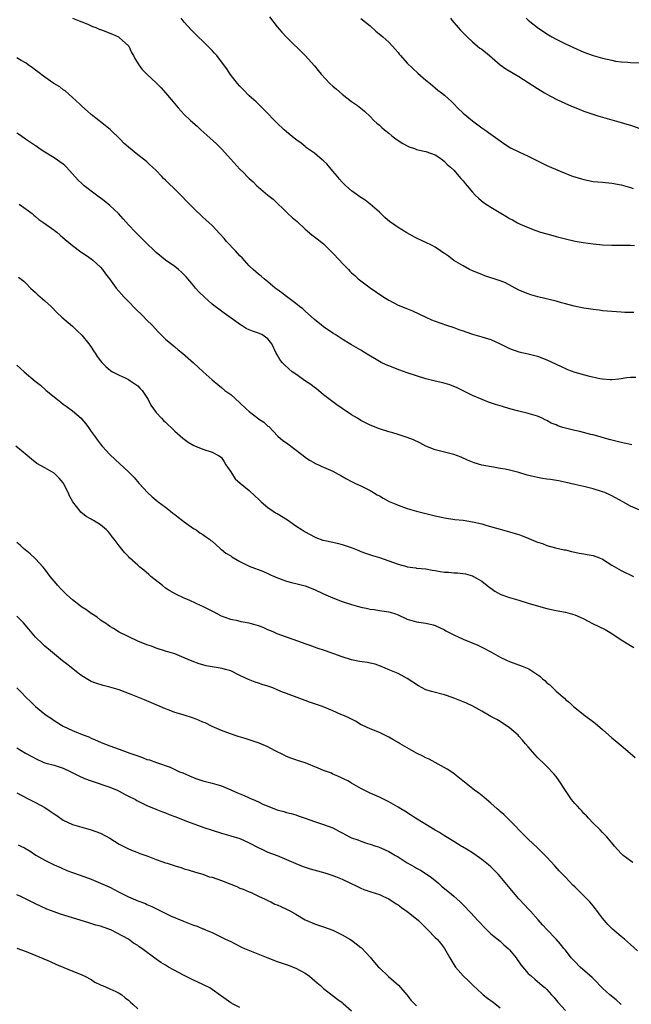
# Model space of a CAD drawing. Units: inches. Extents: x 2574000 to 2577000, y 1548000 to 1551000.
# Drawn here: x 2574478 to 2574609, y 1549739 to 1549951 of the extents above; entities that cross this region are included whole.
import ezdxf

# ---------------------------------------------------------------- set-up
doc = ezdxf.new("R2010")
doc.units = ezdxf.units.IN
doc.header["$MEASUREMENT"] = 0
doc.layers.add('LD25741548_10ft', color=9, linetype='Continuous')

msp = doc.modelspace()

# ---------------------------------------------------------------- linework, layer by layer
at = {"layer": 'LD25741548_10ft'}
for points, elevation in [([(2574531.32, 1549951.32), (2574533, 1549949.18), (2574534, 1549948), (2574535, 1549946.97), (2574539.01, 1549943.01), (2574541, 1549940.81), (2574541.79, 1549939.79), (2574542.44, 1549939), (2574544.33, 1549937), (2574545, 1549936.4), (2574545.77, 1549935.77), (2574547, 1549934.69), (2574549, 1549933.14), (2574550.25, 1549932.25), (2574551.36, 1549931.36), (2574551.77, 1549931), (2574553, 1549929.85), (2574553.83, 1549929), (2574554.43, 1549928.43), (2574555, 1549927.99), (2574555.51, 1549927.51), (2574556.09, 1549927), (2574557, 1549926.29), (2574557.7, 1549925.7), (2574558.84, 1549924.84), (2574560.05, 1549924.05), (2574561, 1549923.56), (2574561.39, 1549923.39), (2574562.54, 1549923), (2574563, 1549922.82), (2574563.25, 1549922.75), (2574565, 1549922.34), (2574567, 1549921.63), (2574568, 1549921), (2574568.54, 1549920.54), (2574569, 1549920.23), (2574569.58, 1549919.58), (2574570.32, 1549919), (2574571, 1549918.36), (2574572.15, 1549917), (2574572.52, 1549916.52), (2574573, 1549916.03), (2574573.45, 1549915.45), (2574573.88, 1549915), (2574575, 1549913.58), (2574575.62, 1549913), (2574576.3, 1549912.3), (2574577.42, 1549911.42), (2574579, 1549910.4), (2574581.09, 1549909.09), (2574582.37, 1549908.37), (2574583, 1549907.97), (2574583.63, 1549907.63), (2574584.72, 1549907), (2574585.25, 1549906.75), (2574587, 1549906.01), (2574588.64, 1549905.36), (2574589.67, 1549905), (2574591, 1549904.62), (2574592.29, 1549904.29), (2574593, 1549904.09), (2574593.87, 1549903.87), (2574595, 1549903.57), (2574597.1, 1549903.1), (2574598.8, 1549902.8), (2574601, 1549902.5), (2574603, 1549902.3), (2574605, 1549902.22), (2574606.25, 1549902.25), (2574607.78, 1549902.22), (2574609, 1549902.23), (2574609.86, 1549902.14)], 7800), ([(2574489, 1549951.01), (2574490.43, 1549950.43), (2574491, 1549950.25), (2574492.27, 1549949.73), (2574493, 1549949.38), (2574493.25, 1549949.25), (2574493.96, 1549949), (2574494.69, 1549948.69), (2574495, 1549948.6), (2574496.13, 1549948.13), (2574497, 1549947.83), (2574497.56, 1549947.56), (2574498.85, 1549947), (2574499, 1549946.89), (2574501, 1549945.11), (2574501.1, 1549945), (2574501.67, 1549943.67), (2574502.1, 1549943), (2574502.38, 1549942.38), (2574503.24, 1549941), (2574503.99, 1549939.99), (2574505, 1549938.96), (2574507, 1549937.09), (2574508.04, 1549936.04), (2574509, 1549934.97), (2574510.63, 1549933), (2574511.72, 1549931.72), (2574512.36, 1549931), (2574513, 1549930.34), (2574514.35, 1549929), (2574515.77, 1549927.77), (2574516.59, 1549927), (2574517.9, 1549925.9), (2574519.98, 1549923.98), (2574521, 1549922.91), (2574523, 1549920.7), (2574525, 1549918.57), (2574525.8, 1549917.8), (2574526.57, 1549917), (2574526.79, 1549916.79), (2574527, 1549916.57), (2574527.83, 1549915.83), (2574528.64, 1549915), (2574529, 1549914.68), (2574530.99, 1549913), (2574532.12, 1549912.12), (2574533.24, 1549911), (2574534.14, 1549910.14), (2574535.3, 1549909), (2574536.2, 1549908.2), (2574537.27, 1549907.27), (2574539, 1549905.69), (2574540.46, 1549904.46), (2574541.6, 1549903.6), (2574543, 1549902.49), (2574545, 1549900.51), (2574546.44, 1549899), (2574547, 1549898.38), (2574548.35, 1549897), (2574548.65, 1549896.65), (2574549, 1549896.3), (2574549.68, 1549895.68), (2574550.44, 1549895), (2574551, 1549894.52), (2574553, 1549893.03), (2574555.95, 1549891), (2574557, 1549890.36), (2574559, 1549889.34), (2574560.68, 1549888.68), (2574562.09, 1549888.09), (2574565, 1549886.71), (2574566.18, 1549886.18), (2574567, 1549885.85), (2574569.44, 1549885), (2574571, 1549884.53), (2574572.11, 1549884.11), (2574573, 1549883.81), (2574573.57, 1549883.57), (2574575, 1549883.08), (2574577, 1549882.54), (2574577.72, 1549882.28), (2574579, 1549881.92), (2574580.99, 1549880.99), (2574583, 1549880), (2574585, 1549879.3), (2574587, 1549878.85), (2574589, 1549878.34), (2574591, 1549877.56), (2574593, 1549876.6), (2574594.1, 1549876.1), (2574595, 1549875.66), (2574595.49, 1549875.49), (2574597, 1549874.9), (2574599.89, 1549874.11), (2574602.44, 1549873.56), (2574603, 1549873.47), (2574604.66, 1549873.34), (2574605, 1549873.33), (2574606.51, 1549873.49), (2574607, 1549873.51), (2574608.25, 1549873.75), (2574609, 1549873.8), (2574610.17, 1549873.83)], 7820), ([(2574609.74, 1549887.74), (2574609, 1549887.72), (2574607.77, 1549887.77), (2574607, 1549887.78), (2574605, 1549887.92), (2574603, 1549888.13), (2574602.24, 1549888.24), (2574601, 1549888.39), (2574599, 1549888.68), (2574596.9, 1549889.1), (2574595, 1549889.62), (2574594.18, 1549889.82), (2574593, 1549890.17), (2574589.09, 1549891.09), (2574587.55, 1549891.55), (2574587, 1549891.74), (2574585, 1549892.57), (2574582.11, 1549894.11), (2574581, 1549894.54), (2574577.64, 1549895.64), (2574577, 1549895.88), (2574575, 1549896.72), (2574574.41, 1549897), (2574573, 1549897.76), (2574571, 1549898.91), (2574569.83, 1549899.83), (2574569, 1549900.39), (2574568.65, 1549900.65), (2574568.12, 1549901), (2574567, 1549901.76), (2574566.2, 1549902.2), (2574565, 1549902.79), (2574563, 1549903.73), (2574562.16, 1549904.16), (2574560.88, 1549904.88), (2574559, 1549906.05), (2574557.59, 1549907), (2574557.26, 1549907.26), (2574556.17, 1549908.17), (2574555, 1549909.28), (2574553.04, 1549911.04), (2574551.9, 1549911.9), (2574551, 1549912.45), (2574549, 1549913.93), (2574547.8, 1549915), (2574547, 1549915.77), (2574546.42, 1549916.42), (2574545.96, 1549917), (2574545, 1549918.16), (2574543.69, 1549919.69), (2574543, 1549920.33), (2574542.64, 1549920.64), (2574542.15, 1549921), (2574541, 1549921.97), (2574539.54, 1549923), (2574539.25, 1549923.25), (2574539, 1549923.42), (2574538.15, 1549924.15), (2574537, 1549924.95), (2574535, 1549926.59), (2574534.53, 1549927), (2574533, 1549928.43), (2574532.42, 1549929), (2574530.76, 1549930.76), (2574529.78, 1549931.78), (2574528.51, 1549933), (2574527, 1549934.32), (2574525.67, 1549935.67), (2574525, 1549936.38), (2574524.49, 1549937), (2574522.92, 1549939), (2574522.14, 1549940.14), (2574521, 1549941.67), (2574519.99, 1549943), (2574519.53, 1549943.53), (2574519, 1549944.07), (2574518.55, 1549944.55), (2574517, 1549946.09), (2574516.03, 1549947), (2574514.52, 1549948.52), (2574513, 1549950.2), (2574512.34, 1549951)], 7810), ([(2574551, 1549950.95), (2574553, 1549949.35), (2574554.24, 1549948.24), (2574555.73, 1549947), (2574557, 1549945.86), (2574557.82, 1549945), (2574558.35, 1549944.35), (2574559, 1549943.63), (2574559.27, 1549943.27), (2574559.5, 1549943), (2574561, 1549941.36), (2574562.18, 1549940.18), (2574563.23, 1549939.23), (2574565, 1549937.71), (2574565.89, 1549937), (2574566.49, 1549936.49), (2574567, 1549936.07), (2574567.58, 1549935.58), (2574568.35, 1549935), (2574569, 1549934.45), (2574570.56, 1549933), (2574571, 1549932.57), (2574571.76, 1549931.76), (2574573, 1549930.61), (2574575, 1549928.95), (2574577, 1549927.48), (2574577.7, 1549927), (2574579, 1549926.05), (2574581, 1549924.62), (2574581.96, 1549923.96), (2574583.18, 1549923.18), (2574585, 1549922.26), (2574587, 1549921.37), (2574591, 1549919.32), (2574593.9, 1549918.1), (2574596.71, 1549917), (2574597, 1549916.9), (2574598.46, 1549916.46), (2574599, 1549916.33), (2574601, 1549915.93), (2574603, 1549915.73), (2574605, 1549915.58), (2574607, 1549915.21), (2574609, 1549914.58), (2574609.57, 1549914.43)], 7790), ([(2574570.26, 1549951), (2574570.58, 1549950.58), (2574571.94, 1549949), (2574572.44, 1549948.44), (2574573.42, 1549947.42), (2574573.84, 1549947), (2574575, 1549945.93), (2574576.1, 1549945), (2574576.61, 1549944.61), (2574577, 1549944.33), (2574578.68, 1549943), (2574581, 1549941), (2574582.16, 1549940.16), (2574585, 1549938.46), (2574589, 1549935.9), (2574590.48, 1549935), (2574591, 1549934.7), (2574593, 1549933.62), (2574595, 1549932.65), (2574596.17, 1549932.17), (2574597, 1549931.79), (2574597.58, 1549931.58), (2574598.95, 1549931), (2574602, 1549930), (2574605.51, 1549929), (2574607, 1549928.62), (2574608.23, 1549928.23), (2574609, 1549928.02), (2574611, 1549927.33)], 7780), ([(2574586.6, 1549951), (2574587, 1549950.63), (2574589, 1549949), (2574591, 1549947.67), (2574592.07, 1549947), (2574593, 1549946.5), (2574595, 1549945.52), (2574596.72, 1549944.72), (2574599, 1549943.75), (2574601, 1549943.02), (2574603, 1549942.42), (2574605, 1549941.97), (2574605.81, 1549941.81), (2574607, 1549941.65), (2574608.47, 1549941.53), (2574609, 1549941.47), (2574611, 1549941.41)], 7770), ([(2574609.29, 1549859.29), (2574609, 1549859.33), (2574607.64, 1549859.64), (2574607, 1549859.76), (2574604.43, 1549860.43), (2574601, 1549861.41), (2574600.48, 1549861.52), (2574598.12, 1549862.12), (2574597, 1549862.34), (2574595, 1549862.83), (2574594.46, 1549863), (2574593.37, 1549863.37), (2574593, 1549863.55), (2574591.96, 1549863.96), (2574591, 1549864.53), (2574590.66, 1549864.66), (2574589.98, 1549865), (2574589, 1549865.44), (2574587, 1549866.01), (2574585, 1549866.49), (2574583.04, 1549867.04), (2574581.5, 1549867.5), (2574581, 1549867.68), (2574579.98, 1549867.98), (2574578.49, 1549868.49), (2574577.09, 1549869), (2574575, 1549869.92), (2574572.87, 1549871), (2574571.6, 1549871.6), (2574571, 1549871.85), (2574570.15, 1549872.15), (2574568.62, 1549872.62), (2574567, 1549872.98), (2574565, 1549873.49), (2574563, 1549874.1), (2574561, 1549874.77), (2574559.36, 1549875.36), (2574557, 1549876.27), (2574556.48, 1549876.48), (2574555.36, 1549877), (2574555, 1549877.18), (2574551.98, 1549879), (2574551, 1549879.61), (2574549, 1549880.77), (2574548.65, 1549881), (2574547, 1549882.01), (2574545.51, 1549883), (2574545, 1549883.32), (2574543, 1549884.67), (2574542.56, 1549885), (2574541, 1549886.22), (2574539, 1549887.99), (2574538.49, 1549888.49), (2574537.82, 1549889), (2574537, 1549889.68), (2574535, 1549891.15), (2574533.99, 1549891.99), (2574533, 1549892.68), (2574532.58, 1549893), (2574531, 1549894.33), (2574530.17, 1549895), (2574529.56, 1549895.56), (2574529, 1549896), (2574527.86, 1549897), (2574527, 1549897.8), (2574525.47, 1549899.47), (2574525, 1549899.93), (2574524.03, 1549901), (2574522.12, 1549903), (2574521.62, 1549903.62), (2574520.67, 1549904.67), (2574519, 1549906.43), (2574517.68, 1549907.68), (2574517, 1549908.25), (2574515, 1549910.15), (2574511, 1549914.27), (2574509.59, 1549915.59), (2574509, 1549916.21), (2574508.58, 1549916.58), (2574508.17, 1549917), (2574507, 1549918.28), (2574506.22, 1549919), (2574505.57, 1549919.57), (2574505, 1549920.1), (2574504.51, 1549920.51), (2574503, 1549921.65), (2574501, 1549923.26), (2574500.11, 1549924.11), (2574499.24, 1549925), (2574497.11, 1549927.11), (2574495, 1549928.76), (2574494.67, 1549929), (2574493, 1549930.32), (2574492.19, 1549931), (2574491, 1549932.08), (2574490.54, 1549932.54), (2574489, 1549933.95), (2574487.39, 1549935.39), (2574487, 1549935.65), (2574486.25, 1549936.25), (2574484.99, 1549937), (2574483, 1549938.31), (2574481.49, 1549939.49), (2574481, 1549939.83), (2574480.36, 1549940.36), (2574479.47, 1549941), (2574479, 1549941.32), (2574477.95, 1549941.95), (2574477, 1549942.49)], 7830), ([(2574611, 1549845.25), (2574609, 1549846.11), (2574607.37, 1549847), (2574605, 1549848.34), (2574604.55, 1549848.55), (2574603.52, 1549849), (2574603, 1549849.21), (2574601, 1549849.82), (2574599, 1549850.29), (2574597, 1549850.72), (2574595.16, 1549851.17), (2574593.52, 1549851.52), (2574591.81, 1549851.81), (2574591, 1549851.92), (2574590.07, 1549852.07), (2574589, 1549852.25), (2574588.38, 1549852.38), (2574586.78, 1549852.78), (2574585, 1549853.31), (2574583, 1549853.82), (2574582.03, 1549854.03), (2574581, 1549854.22), (2574579.53, 1549854.47), (2574577, 1549854.94), (2574575.41, 1549855.41), (2574575, 1549855.56), (2574573.98, 1549855.98), (2574572.6, 1549856.6), (2574571, 1549857.22), (2574567, 1549858.21), (2574565, 1549858.96), (2574563.68, 1549859.68), (2574562.33, 1549860.33), (2574561, 1549860.85), (2574559, 1549861.52), (2574557.86, 1549861.86), (2574557, 1549862.09), (2574555, 1549862.7), (2574553, 1549863.5), (2574552.03, 1549864.03), (2574551, 1549864.54), (2574550.25, 1549865), (2574549, 1549865.76), (2574547, 1549867.1), (2574545.87, 1549867.87), (2574544.72, 1549868.72), (2574543, 1549870.04), (2574541.39, 1549871.39), (2574541, 1549871.64), (2574540.24, 1549872.24), (2574539.08, 1549873), (2574537, 1549874.45), (2574536.26, 1549875), (2574535.58, 1549875.58), (2574534.53, 1549876.53), (2574534.09, 1549877), (2574533.61, 1549877.61), (2574533, 1549878.64), (2574532.76, 1549879), (2574531.82, 1549881), (2574531, 1549882.09), (2574529.7, 1549883), (2574529, 1549883.29), (2574527.71, 1549883.71), (2574527, 1549883.99), (2574526.32, 1549884.32), (2574525.26, 1549885), (2574525.09, 1549885.09), (2574521.58, 1549887.58), (2574520.42, 1549888.42), (2574519.65, 1549889), (2574519, 1549889.53), (2574517.37, 1549891), (2574516.18, 1549892.18), (2574515.44, 1549893), (2574515, 1549893.51), (2574513.4, 1549895.4), (2574513, 1549895.85), (2574512.42, 1549896.42), (2574511.77, 1549897), (2574511, 1549897.6), (2574509, 1549898.97), (2574507, 1549900.62), (2574504.5, 1549903), (2574503.77, 1549903.77), (2574502.5, 1549905), (2574501, 1549906.59), (2574499.88, 1549907.88), (2574498.87, 1549909), (2574497, 1549910.77), (2574495.77, 1549911.77), (2574494.12, 1549913), (2574491.51, 1549915), (2574491, 1549915.44), (2574490.2, 1549916.2), (2574487.65, 1549919), (2574487.32, 1549919.32), (2574487, 1549919.6), (2574485, 1549920.97), (2574483, 1549922.18), (2574481.78, 1549923), (2574481.34, 1549923.34), (2574481, 1549923.56), (2574480.17, 1549924.17), (2574478.87, 1549925), (2574477.79, 1549925.79), (2574477, 1549926.33)], 7840), ([(2574477.51, 1549911), (2574479, 1549909.97), (2574480.28, 1549909), (2574480.66, 1549908.66), (2574481, 1549908.4), (2574481.75, 1549907.75), (2574482.84, 1549907), (2574485, 1549905.46), (2574485.58, 1549905), (2574486.35, 1549904.35), (2574487.42, 1549903.42), (2574489, 1549902.12), (2574490.8, 1549900.8), (2574491, 1549900.67), (2574491.96, 1549899.96), (2574493, 1549899.28), (2574493.33, 1549899), (2574495, 1549897.46), (2574495.44, 1549897), (2574496.08, 1549896.08), (2574496.94, 1549895), (2574498.37, 1549893), (2574500.12, 1549891), (2574501, 1549890.12), (2574502.54, 1549888.54), (2574504.13, 1549887), (2574505, 1549886.11), (2574506.13, 1549885), (2574507.51, 1549883.51), (2574509, 1549882.03), (2574511, 1549880.35), (2574511.72, 1549879.72), (2574512.62, 1549879), (2574515, 1549876.94), (2574515.99, 1549875.99), (2574517.1, 1549875), (2574519, 1549873.24), (2574520.22, 1549872.22), (2574521, 1549871.63), (2574521.78, 1549871), (2574523, 1549870.09), (2574525, 1549868.32), (2574526.33, 1549867), (2574527, 1549866.45), (2574528.83, 1549865), (2574529, 1549864.88), (2574530.14, 1549864.14), (2574531, 1549863.33), (2574531.19, 1549863.19), (2574533.17, 1549861.17), (2574534.24, 1549860.24), (2574535, 1549859.7), (2574538.57, 1549857), (2574539, 1549856.63), (2574539.97, 1549855.97), (2574541, 1549855.38), (2574541.25, 1549855.25), (2574541.86, 1549855), (2574542.63, 1549854.63), (2574543, 1549854.49), (2574545, 1549853.6), (2574546.15, 1549853), (2574546.69, 1549852.7), (2574547.95, 1549851.95), (2574549, 1549851.38), (2574549.25, 1549851.25), (2574549.84, 1549851), (2574551, 1549850.45), (2574553, 1549849.45), (2574553.71, 1549849), (2574554.52, 1549848.52), (2574555, 1549848.28), (2574555.79, 1549847.79), (2574557.12, 1549847.12), (2574558.5, 1549846.5), (2574559, 1549846.3), (2574561, 1549845.6), (2574563, 1549845.05), (2574565, 1549844.54), (2574567, 1549844), (2574569, 1549843.55), (2574571.25, 1549843.25), (2574573, 1549843.06), (2574575, 1549842.75), (2574575.35, 1549842.65), (2574577, 1549842.27), (2574578.09, 1549841.91), (2574581, 1549841.12), (2574583, 1549840.61), (2574584.2, 1549840.2), (2574585, 1549839.97), (2574585.71, 1549839.71), (2574587, 1549839.18), (2574587.14, 1549839.14), (2574589, 1549838.33), (2574590.05, 1549838.05), (2574591, 1549837.63), (2574592.84, 1549837.16), (2574594.74, 1549836.74), (2574595, 1549836.7), (2574596.34, 1549836.34), (2574597, 1549836.23), (2574597.98, 1549835.98), (2574599, 1549835.84), (2574599.69, 1549835.69), (2574601, 1549835.48), (2574602.32, 1549835), (2574603, 1549834.7), (2574605, 1549833.41), (2574607, 1549832.27), (2574609.65, 1549831)], 7850), ([(2574477.36, 1549895.36), (2574478.51, 1549894.51), (2574479, 1549894), (2574479.93, 1549893), (2574481, 1549892.05), (2574481.53, 1549891.53), (2574483, 1549890.26), (2574484.36, 1549889), (2574485.69, 1549887.69), (2574486.71, 1549886.71), (2574489, 1549884.79), (2574489.9, 1549883.9), (2574491, 1549882.88), (2574492.49, 1549881), (2574492.7, 1549880.7), (2574493, 1549880.27), (2574493.49, 1549879.49), (2574493.83, 1549879), (2574494.29, 1549878.29), (2574495, 1549877.34), (2574495.3, 1549877), (2574496.14, 1549876.14), (2574497.22, 1549875.22), (2574497.59, 1549875), (2574499, 1549874.24), (2574500.34, 1549873.66), (2574501, 1549873.34), (2574501.54, 1549873), (2574503, 1549871.99), (2574503.49, 1549871.49), (2574503.95, 1549871), (2574505.25, 1549869), (2574505.81, 1549867.81), (2574507, 1549866.2), (2574508.1, 1549865), (2574508.55, 1549864.55), (2574509, 1549864.13), (2574509.57, 1549863.57), (2574510.22, 1549863), (2574511, 1549862.25), (2574512.72, 1549860.72), (2574513, 1549860.48), (2574513.84, 1549859.84), (2574515.11, 1549859.11), (2574515.45, 1549859), (2574517, 1549858.34), (2574519, 1549857.72), (2574520.41, 1549857), (2574520.75, 1549856.75), (2574521, 1549856.53), (2574521.61, 1549855.61), (2574521.98, 1549855), (2574523, 1549853.46), (2574523.94, 1549851.94), (2574525.01, 1549851.01), (2574527, 1549849.44), (2574528.26, 1549848.26), (2574529, 1549847.6), (2574529.58, 1549847), (2574531, 1549845.79), (2574532.13, 1549845), (2574532.66, 1549844.66), (2574533, 1549844.5), (2574533.95, 1549843.95), (2574535.19, 1549843.19), (2574537, 1549841.9), (2574538.38, 1549841), (2574539, 1549840.56), (2574541, 1549839.47), (2574541.33, 1549839.33), (2574542.8, 1549838.8), (2574543.29, 1549838.71), (2574545, 1549838.34), (2574545.88, 1549838.12), (2574547, 1549837.88), (2574548.74, 1549837.26), (2574549.13, 1549837.14), (2574550.57, 1549836.57), (2574551, 1549836.38), (2574552.02, 1549836.02), (2574553.52, 1549835.52), (2574555, 1549835.07), (2574557, 1549834.34), (2574559, 1549833.62), (2574560.91, 1549833.09), (2574561, 1549833.07), (2574562.81, 1549832.81), (2574563, 1549832.77), (2574565, 1549832.6), (2574566.36, 1549832.36), (2574567, 1549832.29), (2574568.07, 1549832.07), (2574569, 1549831.93), (2574569.89, 1549831.89), (2574571, 1549831.75), (2574571.78, 1549831.78), (2574573.54, 1549831.54), (2574575, 1549831.1), (2574575.21, 1549831), (2574577, 1549829.95), (2574578.15, 1549829), (2574579.79, 1549827.79), (2574581.1, 1549827.1), (2574583, 1549826.46), (2574585, 1549825.87), (2574587, 1549825.23), (2574588.7, 1549824.7), (2574591, 1549824.1), (2574593, 1549823.66), (2574595, 1549823.29), (2574597, 1549822.75), (2574598.2, 1549822.2), (2574599, 1549821.84), (2574600.86, 1549820.86), (2574602.22, 1549820.22), (2574603.57, 1549819.57), (2574605, 1549818.68), (2574607, 1549817.36), (2574608.46, 1549816.46), (2574609, 1549816.1), (2574609.7, 1549815.7)], 7860), ([(2574477, 1549876.43), (2574478.57, 1549875), (2574480.92, 1549873), (2574482.09, 1549872.09), (2574483.34, 1549871), (2574485.73, 1549869), (2574486.44, 1549868.44), (2574487, 1549868.05), (2574487.6, 1549867.6), (2574489, 1549866.62), (2574490.82, 1549865), (2574491, 1549864.81), (2574491.82, 1549863.82), (2574492.42, 1549863), (2574493, 1549862.13), (2574493.84, 1549861), (2574494.32, 1549860.32), (2574495, 1549859.42), (2574495.37, 1549859), (2574497, 1549857.19), (2574498.12, 1549856.12), (2574501, 1549853.47), (2574502.23, 1549852.23), (2574503.34, 1549851), (2574505.08, 1549849), (2574506.08, 1549848.08), (2574507.39, 1549847), (2574509, 1549845.86), (2574510.08, 1549845), (2574510.58, 1549844.58), (2574511, 1549844.28), (2574511.7, 1549843.7), (2574512.65, 1549843), (2574513, 1549842.72), (2574515, 1549841.32), (2574515.55, 1549841), (2574516.39, 1549840.39), (2574517, 1549840), (2574517.56, 1549839.56), (2574518.44, 1549839), (2574518.74, 1549838.74), (2574519, 1549838.55), (2574520.73, 1549837), (2574520.88, 1549836.88), (2574521, 1549836.8), (2574521.96, 1549835.96), (2574523, 1549835.38), (2574523.23, 1549835.23), (2574525, 1549834.21), (2574527, 1549833.22), (2574530.04, 1549832.04), (2574531, 1549831.65), (2574531.43, 1549831.43), (2574532.39, 1549831), (2574534.22, 1549830.22), (2574535, 1549829.97), (2574536.38, 1549829.62), (2574537, 1549829.43), (2574539, 1549828.95), (2574541, 1549828.18), (2574543, 1549827.23), (2574545, 1549826.35), (2574547, 1549825.63), (2574549, 1549824.97), (2574551, 1549824.4), (2574552.14, 1549824.14), (2574553, 1549823.97), (2574553.84, 1549823.84), (2574555, 1549823.69), (2574557, 1549823.38), (2574557.3, 1549823.3), (2574558.22, 1549823), (2574559, 1549822.71), (2574561, 1549821.82), (2574563, 1549821.23), (2574564.96, 1549820.96), (2574566.59, 1549820.59), (2574567, 1549820.46), (2574569, 1549819.49), (2574569.31, 1549819.31), (2574571, 1549818.41), (2574573, 1549817.5), (2574576.17, 1549816.17), (2574577, 1549815.79), (2574579, 1549814.74), (2574581, 1549813.64), (2574582.31, 1549813), (2574583, 1549812.69), (2574585.69, 1549811.69), (2574587.11, 1549811.11), (2574589.54, 1549809.54), (2574590.1, 1549809), (2574590.58, 1549808.58), (2574591, 1549808.14), (2574591.66, 1549807.66), (2574592.27, 1549807), (2574593, 1549806.31), (2574594.52, 1549805), (2574594.79, 1549804.79), (2574595, 1549804.55), (2574595.91, 1549803.91), (2574596.77, 1549803), (2574597, 1549802.79), (2574599.28, 1549801), (2574600.28, 1549800.28), (2574601.42, 1549799.42), (2574601.89, 1549799), (2574603, 1549798.05), (2574605, 1549796.26), (2574605.72, 1549795.72), (2574607, 1549794.62), (2574608.97, 1549792.97), (2574610.04, 1549792.04)], 7870), ([(2574609.5, 1549769.5), (2574609, 1549769.83), (2574607.45, 1549771), (2574607.21, 1549771.21), (2574607, 1549771.44), (2574605.58, 1549773), (2574605, 1549773.73), (2574603.91, 1549775), (2574603, 1549775.93), (2574602.49, 1549776.49), (2574601, 1549777.96), (2574600, 1549779), (2574599.54, 1549779.54), (2574599, 1549780.03), (2574598.57, 1549780.57), (2574598.08, 1549781), (2574597.6, 1549781.59), (2574597, 1549782.18), (2574596.32, 1549783), (2574595, 1549784.94), (2574593.68, 1549787), (2574593, 1549787.93), (2574592.52, 1549788.52), (2574591, 1549790.12), (2574590.58, 1549790.58), (2574589, 1549792.05), (2574587, 1549794.32), (2574586.43, 1549795), (2574585.81, 1549795.81), (2574585, 1549796.67), (2574584.84, 1549796.84), (2574583, 1549798.45), (2574582.68, 1549798.68), (2574582.15, 1549799), (2574581, 1549799.76), (2574580.23, 1549800.23), (2574579, 1549800.86), (2574577, 1549802.03), (2574575.07, 1549803.07), (2574573.73, 1549803.73), (2574573, 1549804.01), (2574572.31, 1549804.31), (2574570.89, 1549804.89), (2574569, 1549805.52), (2574566.22, 1549806.22), (2574565, 1549806.62), (2574563.43, 1549807.43), (2574561, 1549809.07), (2574559, 1549810.08), (2574556.89, 1549811), (2574555.56, 1549811.56), (2574555, 1549811.78), (2574554.09, 1549812.09), (2574553, 1549812.34), (2574552.45, 1549812.45), (2574550.7, 1549812.7), (2574549, 1549813.04), (2574547, 1549813.68), (2574543.42, 1549815), (2574541.58, 1549815.58), (2574541, 1549815.81), (2574540.1, 1549816.1), (2574539, 1549816.52), (2574537.65, 1549817), (2574535, 1549817.9), (2574533, 1549818.65), (2574532.26, 1549819), (2574531.39, 1549819.39), (2574531, 1549819.53), (2574529.98, 1549819.98), (2574529, 1549820.34), (2574527, 1549820.92), (2574525.24, 1549821.24), (2574524.57, 1549821.43), (2574523, 1549821.74), (2574521.83, 1549822.17), (2574521, 1549822.45), (2574519.34, 1549823.34), (2574519, 1549823.5), (2574518.02, 1549824.03), (2574517, 1549824.54), (2574516.67, 1549824.67), (2574514.21, 1549825.79), (2574513, 1549826.28), (2574511.18, 1549827.18), (2574509.9, 1549827.9), (2574509, 1549828.49), (2574508.31, 1549829), (2574505.85, 1549831), (2574505.4, 1549831.4), (2574504.32, 1549832.32), (2574503.45, 1549833), (2574503, 1549833.39), (2574501.27, 1549835), (2574501, 1549835.26), (2574500.16, 1549836.16), (2574499, 1549837.56), (2574497.95, 1549839), (2574497.53, 1549839.53), (2574497, 1549840.23), (2574496.62, 1549840.62), (2574496.29, 1549841), (2574495, 1549842.09), (2574493.49, 1549843), (2574493.18, 1549843.18), (2574493, 1549843.3), (2574491.89, 1549843.89), (2574490.8, 1549844.8), (2574490.61, 1549845), (2574489.02, 1549847.02), (2574488.3, 1549848.3), (2574488.02, 1549849), (2574487.06, 1549851), (2574487, 1549851.09), (2574486.1, 1549852.1), (2574485.26, 1549853), (2574485, 1549853.2), (2574484.53, 1549853.47), (2574483, 1549854.31), (2574481.3, 1549855.3), (2574480.19, 1549856.19), (2574479.26, 1549857), (2574476.79, 1549859)], 7880), ([(2574610.48, 1549750.48), (2574609, 1549751.81), (2574608.39, 1549752.39), (2574607.7, 1549753), (2574607, 1549753.54), (2574605.14, 1549755.14), (2574604.13, 1549756.13), (2574603.41, 1549757), (2574603, 1549757.52), (2574601.51, 1549759.51), (2574601, 1549760.13), (2574600.24, 1549761), (2574598.26, 1549763), (2574597, 1549764.22), (2574596.63, 1549764.63), (2574595, 1549766.3), (2574593.69, 1549767.69), (2574592.73, 1549768.73), (2574591, 1549770.64), (2574590.65, 1549771), (2574589, 1549772.63), (2574587, 1549774.48), (2574586.46, 1549775), (2574583, 1549778.56), (2574582.53, 1549779), (2574581.78, 1549779.78), (2574581, 1549780.43), (2574580.71, 1549780.71), (2574580.35, 1549781), (2574579, 1549782.25), (2574578.05, 1549783), (2574577.49, 1549783.49), (2574576.35, 1549784.35), (2574575.43, 1549785), (2574571.88, 1549787.88), (2574570.77, 1549788.77), (2574569.56, 1549789.56), (2574566.98, 1549791), (2574565.68, 1549791.68), (2574565, 1549791.98), (2574564.34, 1549792.34), (2574563, 1549793), (2574561, 1549794.12), (2574559.48, 1549795), (2574559, 1549795.3), (2574557.89, 1549795.89), (2574557, 1549796.44), (2574555, 1549797.42), (2574553, 1549798.24), (2574551.28, 1549799), (2574551.09, 1549799.09), (2574549.84, 1549799.84), (2574549, 1549800.26), (2574548.54, 1549800.54), (2574547.51, 1549801), (2574546.67, 1549801.33), (2574545, 1549802.06), (2574542.72, 1549803), (2574541.46, 1549803.46), (2574541, 1549803.59), (2574539.97, 1549803.97), (2574539, 1549804.28), (2574535, 1549805.82), (2574534.13, 1549806.13), (2574533, 1549806.62), (2574532.07, 1549807), (2574531, 1549807.4), (2574529.77, 1549807.77), (2574529, 1549808.04), (2574528.25, 1549808.25), (2574526.8, 1549808.8), (2574525, 1549809.71), (2574523, 1549810.69), (2574521.91, 1549811), (2574521.18, 1549811.18), (2574519, 1549811.52), (2574517.76, 1549811.76), (2574517, 1549811.96), (2574516.2, 1549812.2), (2574514.74, 1549812.74), (2574513, 1549813.51), (2574511, 1549814.31), (2574510.49, 1549814.49), (2574509, 1549814.95), (2574507, 1549815.59), (2574505.97, 1549815.97), (2574505, 1549816.29), (2574503, 1549817.08), (2574499.01, 1549819), (2574497.79, 1549819.79), (2574497, 1549820.24), (2574496.57, 1549820.57), (2574495.9, 1549821), (2574495, 1549821.61), (2574494.25, 1549822.25), (2574493, 1549823.02), (2574491.85, 1549823.85), (2574491, 1549824.37), (2574490.63, 1549824.63), (2574489, 1549825.93), (2574487.79, 1549827), (2574487.4, 1549827.4), (2574486.38, 1549828.38), (2574485.8, 1549829), (2574485, 1549829.95), (2574484.16, 1549831), (2574483, 1549832.56), (2574482.64, 1549833), (2574481, 1549834.79), (2574479.85, 1549835.85), (2574478.43, 1549837), (2574477.7, 1549837.7), (2574477, 1549838.31)], 7890), ([(2574607, 1549738.95), (2574605.93, 1549739.93), (2574604.55, 1549741), (2574603, 1549742.43), (2574602.44, 1549743), (2574601.74, 1549743.74), (2574600.73, 1549744.73), (2574598.2, 1549747), (2574597, 1549748.2), (2574596.25, 1549749), (2574595, 1549750.59), (2574594.66, 1549751), (2574593.92, 1549751.92), (2574593, 1549753.02), (2574591.08, 1549755), (2574590.07, 1549756.07), (2574589.12, 1549757.12), (2574587.51, 1549759), (2574587, 1549759.52), (2574586.31, 1549760.31), (2574585, 1549761.66), (2574583.46, 1549763.46), (2574581, 1549766.49), (2574580.55, 1549767), (2574579, 1549768.51), (2574578.45, 1549769), (2574577, 1549770.14), (2574575, 1549771.54), (2574574.11, 1549772.11), (2574572.86, 1549772.86), (2574572.6, 1549773), (2574571, 1549774), (2574569.33, 1549775), (2574569, 1549775.21), (2574567.95, 1549775.95), (2574567, 1549776.44), (2574566.66, 1549776.67), (2574566.03, 1549777), (2574562.74, 1549779), (2574561.7, 1549779.7), (2574560.48, 1549780.48), (2574559.59, 1549781), (2574559, 1549781.37), (2574557, 1549782.53), (2574555, 1549783.5), (2574553, 1549784.38), (2574552.59, 1549784.59), (2574551, 1549785.4), (2574549, 1549786.56), (2574548.17, 1549787), (2574547.38, 1549787.38), (2574547, 1549787.59), (2574546.04, 1549788.04), (2574545, 1549788.49), (2574544.66, 1549788.66), (2574543.81, 1549789), (2574543, 1549789.29), (2574541.79, 1549789.79), (2574539, 1549790.87), (2574537.4, 1549791.4), (2574537, 1549791.55), (2574535.91, 1549791.91), (2574535, 1549792.3), (2574534.52, 1549792.52), (2574532.41, 1549793.59), (2574531, 1549794.34), (2574529.15, 1549795.15), (2574527.64, 1549795.64), (2574527, 1549795.86), (2574526.11, 1549796.11), (2574524.59, 1549796.59), (2574522.77, 1549797.23), (2574521, 1549797.89), (2574519, 1549798.73), (2574517.49, 1549799.49), (2574517, 1549799.68), (2574516.1, 1549800.1), (2574515, 1549800.53), (2574512.75, 1549801.25), (2574511, 1549801.76), (2574509.76, 1549802.24), (2574509, 1549802.51), (2574507.85, 1549803), (2574507, 1549803.39), (2574505, 1549804.24), (2574504.45, 1549804.45), (2574501.6, 1549805.6), (2574499, 1549806.59), (2574497, 1549807.2), (2574495.54, 1549807.54), (2574494.01, 1549808.01), (2574493, 1549808.42), (2574492.61, 1549808.61), (2574491, 1549809.59), (2574490.19, 1549810.19), (2574487.95, 1549811.95), (2574486.84, 1549812.84), (2574484.27, 1549815), (2574483, 1549816.02), (2574482.49, 1549816.49), (2574481, 1549817.95), (2574479.61, 1549819.61), (2574478.42, 1549821), (2574477.74, 1549821.74), (2574477, 1549822.44)], 7900), ([(2574476.99, 1549807), (2574478.01, 1549806.01), (2574478.97, 1549805), (2574480.03, 1549804.03), (2574481, 1549803.02), (2574483, 1549801.39), (2574483.53, 1549801), (2574484.43, 1549800.43), (2574485, 1549800), (2574485.64, 1549799.64), (2574486.58, 1549799), (2574487, 1549798.76), (2574489, 1549797.84), (2574491.07, 1549797), (2574492.46, 1549796.46), (2574493, 1549796.22), (2574493.87, 1549795.87), (2574495, 1549795.35), (2574495.85, 1549795), (2574497, 1549794.56), (2574499, 1549793.87), (2574501.34, 1549793), (2574502.57, 1549792.57), (2574503, 1549792.38), (2574504.06, 1549792.06), (2574505, 1549791.65), (2574505.53, 1549791.53), (2574507.06, 1549790.94), (2574509.98, 1549789.98), (2574512, 1549789), (2574512.72, 1549788.72), (2574514.11, 1549788.11), (2574515.52, 1549787.52), (2574517.04, 1549787.04), (2574519, 1549786.54), (2574521, 1549785.94), (2574523, 1549785.12), (2574524.46, 1549784.46), (2574525.88, 1549783.88), (2574527, 1549783.35), (2574527.26, 1549783.26), (2574527.82, 1549783), (2574529, 1549782.49), (2574529.95, 1549782.05), (2574533, 1549780.83), (2574534.44, 1549780.44), (2574535, 1549780.24), (2574535.99, 1549779.99), (2574537, 1549779.71), (2574537.52, 1549779.52), (2574539, 1549779.02), (2574541, 1549778.29), (2574543, 1549777.64), (2574545, 1549776.9), (2574546.24, 1549776.24), (2574547, 1549775.87), (2574548.59, 1549775), (2574549, 1549774.81), (2574550.32, 1549774.32), (2574551, 1549774.04), (2574552.44, 1549773.56), (2574553, 1549773.4), (2574554.21, 1549773), (2574554.82, 1549772.82), (2574556.22, 1549772.22), (2574557, 1549771.87), (2574558.43, 1549771), (2574559, 1549770.67), (2574561, 1549769.42), (2574562.56, 1549768.56), (2574563, 1549768.28), (2574563.85, 1549767.85), (2574565.07, 1549767.07), (2574566.22, 1549766.22), (2574567.68, 1549765), (2574568.38, 1549764.38), (2574570.06, 1549763), (2574571, 1549762.21), (2574572.38, 1549761), (2574573, 1549760.4), (2574574.68, 1549758.68), (2574576.18, 1549757), (2574576.58, 1549756.58), (2574577.54, 1549755.54), (2574578.1, 1549755), (2574579, 1549754.17), (2574581, 1549752.56), (2574581.78, 1549751.78), (2574582.72, 1549751), (2574583, 1549750.68), (2574584.39, 1549749), (2574584.62, 1549748.62), (2574585, 1549748.12), (2574585.44, 1549747.44), (2574587, 1549745.64), (2574587.68, 1549745), (2574588.41, 1549744.41), (2574590.04, 1549743), (2574590.58, 1549742.58), (2574591, 1549742.13), (2574592, 1549741), (2574592.5, 1549740.5), (2574593.41, 1549739.41), (2574595, 1549737.65)], 7910), ([(2574477, 1549794.12), (2574478.85, 1549793), (2574480.26, 1549792.26), (2574481, 1549791.82), (2574482.79, 1549791), (2574483, 1549790.92), (2574485, 1549790.37), (2574487, 1549789.73), (2574488.65, 1549789), (2574490.19, 1549788.19), (2574491.56, 1549787.56), (2574493.01, 1549787.01), (2574497, 1549785.64), (2574498.57, 1549785), (2574499, 1549784.79), (2574500.17, 1549784.17), (2574501, 1549783.76), (2574502.52, 1549783), (2574502.83, 1549782.83), (2574505, 1549781.75), (2574506.93, 1549780.93), (2574508.35, 1549780.35), (2574509, 1549780.12), (2574509.79, 1549779.79), (2574511, 1549779.35), (2574513.71, 1549778.29), (2574517.25, 1549777), (2574519, 1549776.4), (2574521, 1549775.77), (2574523, 1549775.23), (2574525, 1549774.61), (2574527, 1549773.69), (2574528.75, 1549772.75), (2574530.1, 1549772.1), (2574531, 1549771.71), (2574533, 1549770.96), (2574535, 1549770.14), (2574537, 1549769.27), (2574538.62, 1549768.62), (2574540.1, 1549768.1), (2574541.66, 1549767.66), (2574543.23, 1549767.23), (2574545, 1549766.69), (2574545.53, 1549766.47), (2574547, 1549765.92), (2574550.28, 1549764.28), (2574551, 1549763.95), (2574551.68, 1549763.68), (2574553.17, 1549763.17), (2574555, 1549762.6), (2574555.76, 1549762.24), (2574557, 1549761.69), (2574558.6, 1549760.6), (2574559, 1549760.37), (2574559.77, 1549759.77), (2574561, 1549758.94), (2574561.26, 1549758.74), (2574563, 1549757.38), (2574563.43, 1549757), (2574564.18, 1549756.18), (2574565.44, 1549755), (2574567, 1549753.37), (2574567.41, 1549753), (2574568.11, 1549752.11), (2574569.02, 1549751), (2574570.16, 1549749), (2574571.21, 1549747.21), (2574571.35, 1549747), (2574573.12, 1549745), (2574574.08, 1549744.08), (2574575.13, 1549743), (2574577, 1549741.27), (2574577.33, 1549741), (2574578.28, 1549740.28), (2574579.45, 1549739.45), (2574581, 1549738.21)], 7920), ([(2574477, 1549784.48), (2574477.94, 1549783.94), (2574479.74, 1549783), (2574481, 1549782.4), (2574483, 1549781.3), (2574484.39, 1549780.39), (2574485, 1549779.94), (2574485.6, 1549779.6), (2574487, 1549778.61), (2574489, 1549777.67), (2574491, 1549777.05), (2574493, 1549776.51), (2574495, 1549775.77), (2574497, 1549774.69), (2574499, 1549773.44), (2574501, 1549772.43), (2574502, 1549772), (2574503, 1549771.63), (2574503.44, 1549771.44), (2574505.2, 1549770.8), (2574507, 1549770.1), (2574509, 1549769.42), (2574509.33, 1549769.33), (2574510.84, 1549768.84), (2574511, 1549768.77), (2574512.37, 1549768.37), (2574513, 1549768.12), (2574513.89, 1549767.89), (2574515.4, 1549767.4), (2574517, 1549766.93), (2574518.41, 1549766.41), (2574519, 1549766.3), (2574520.03, 1549765.97), (2574521, 1549765.61), (2574523, 1549764.82), (2574524.32, 1549764.32), (2574525, 1549763.98), (2574525.72, 1549763.72), (2574527, 1549763.16), (2574527.41, 1549763), (2574529, 1549762.23), (2574530.41, 1549761.59), (2574531, 1549761.29), (2574531.63, 1549761), (2574532.53, 1549760.53), (2574533, 1549760.39), (2574533.91, 1549759.91), (2574535, 1549759.46), (2574535.87, 1549759), (2574537, 1549758.36), (2574539, 1549757.18), (2574539.39, 1549757), (2574541, 1549756.3), (2574543, 1549755.64), (2574545, 1549754.89), (2574547, 1549753.89), (2574548.61, 1549753), (2574549, 1549752.75), (2574549.98, 1549751.98), (2574551, 1549751.2), (2574551.11, 1549751.11), (2574553, 1549749.1), (2574553.95, 1549747.95), (2574554.8, 1549747), (2574555, 1549746.8), (2574556.95, 1549744.95), (2574558.04, 1549744.04), (2574559.09, 1549743.09), (2574560.88, 1549741), (2574561.8, 1549739.8), (2574563, 1549738.64)], 7930), ([(2574477.29, 1549773.29), (2574477.83, 1549773), (2574478.63, 1549772.63), (2574479, 1549772.4), (2574479.89, 1549771.89), (2574481.08, 1549771.08), (2574483, 1549769.98), (2574485, 1549768.98), (2574486.37, 1549768.37), (2574487.78, 1549767.78), (2574489, 1549767.35), (2574491.6, 1549766.4), (2574493, 1549765.87), (2574495, 1549765.06), (2574497, 1549764.16), (2574499.18, 1549763), (2574501, 1549762.08), (2574503, 1549761.24), (2574504.65, 1549760.65), (2574505, 1549760.46), (2574506.04, 1549760.04), (2574507.36, 1549759.36), (2574510.04, 1549758.04), (2574512.83, 1549756.83), (2574514.29, 1549756.29), (2574515, 1549755.99), (2574515.77, 1549755.77), (2574517, 1549755.24), (2574517.19, 1549755.19), (2574517.59, 1549755), (2574519, 1549754.4), (2574521, 1549753.45), (2574521.86, 1549753), (2574523, 1549752.48), (2574523.99, 1549751.99), (2574525.3, 1549751.3), (2574525.95, 1549751), (2574526.68, 1549750.68), (2574529.56, 1549749.56), (2574530.96, 1549748.96), (2574533, 1549748.16), (2574535.39, 1549747.39), (2574537, 1549746.78), (2574539, 1549745.68), (2574539.93, 1549745), (2574540.53, 1549744.53), (2574541.61, 1549743.61), (2574542.33, 1549743), (2574543, 1549742.38), (2574546.02, 1549740.02), (2574547, 1549739.35), (2574547.19, 1549739.19), (2574549, 1549737.56)], 7940), ([(2574525, 1549738.27), (2574523.54, 1549739), (2574523, 1549739.31), (2574522.02, 1549740.02), (2574521, 1549740.7), (2574520.84, 1549740.84), (2574519, 1549742.15), (2574518.49, 1549742.49), (2574517.17, 1549743.17), (2574515.81, 1549743.81), (2574515, 1549744.15), (2574513, 1549745.14), (2574509.64, 1549747), (2574509, 1549747.37), (2574508, 1549748), (2574507, 1549748.68), (2574503.87, 1549751), (2574503.34, 1549751.34), (2574503, 1549751.62), (2574502.11, 1549752.11), (2574501, 1549752.97), (2574497.2, 1549755), (2574497, 1549755.08), (2574495.55, 1549755.55), (2574495, 1549755.75), (2574494.03, 1549756.03), (2574492.5, 1549756.5), (2574489, 1549757.54), (2574486.36, 1549758.36), (2574485, 1549758.84), (2574483.45, 1549759.45), (2574482.06, 1549760.06), (2574481, 1549760.61), (2574480.16, 1549761), (2574479, 1549761.6), (2574477.85, 1549762.15), (2574477, 1549762.53)], 7950), ([(2574477, 1549751.02), (2574479, 1549750.34), (2574482.28, 1549749), (2574484.18, 1549748.18), (2574485.56, 1549747.56), (2574487.09, 1549746.91), (2574491, 1549745.3), (2574491.62, 1549745), (2574493, 1549744.28), (2574493.77, 1549743.77), (2574495, 1549743.18), (2574495.11, 1549743.11), (2574495.4, 1549743), (2574497, 1549742.29), (2574498.3, 1549741.7), (2574499, 1549741.36), (2574499.57, 1549741), (2574500.34, 1549740.34), (2574501, 1549739.85), (2574501.43, 1549739.43), (2574501.98, 1549739), (2574503, 1549738.04)], 7960)]:
    msp.add_lwpolyline(points, dxfattribs=dict(at, elevation=elevation))

doc.saveas('drawing.dxf')
